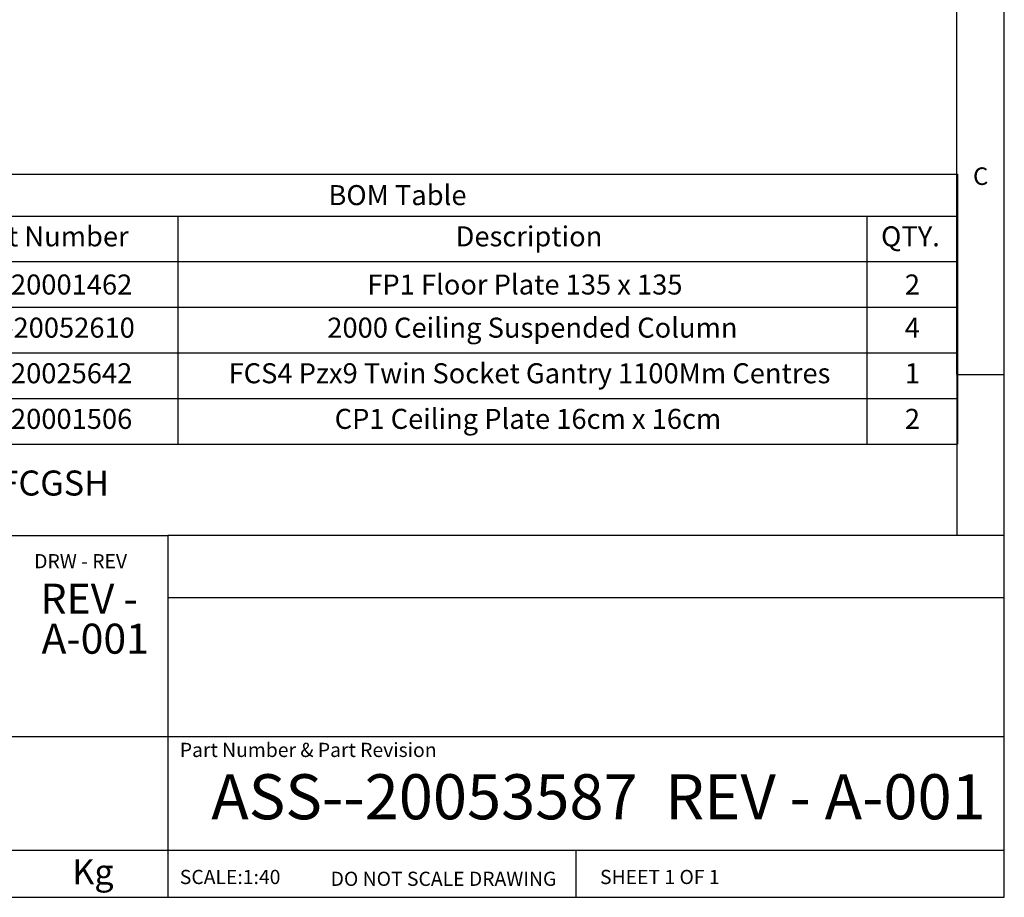
# Model space of a CAD drawing. Extents: x 5 to 292, y 5 to 205.
# Drawn here: x 188 to 292, y 5 to 98 of the extents above; entities that cross this region are included whole.
import ezdxf

# ---------------------------------------------------------------- set-up
doc = ezdxf.new("R2010")
doc.units = 0
doc.layers.get('0').update_dxf_attribs({"linetype": 'CONTINUOUS'})
doc.styles.add('SLDTEXTSTYLE0', font='TXT', dxfattribs={"width": 0.75})
doc.styles.add('SLDTEXTSTYLE1', font='TXT', dxfattribs={"width": 0.605})
doc.styles.add('SLDTEXTSTYLE2', font='TXT', dxfattribs={"width": 0.694444})
doc.styles.add('SLDTEXTSTYLE3', font='TXT', dxfattribs={"width": 0.6875})

# ---------------------------------------------------------------- blocks, each defined once
blk = doc.blocks.new('SW_NOTE_0_1')
at = {"color": 0, "linetype": 'CONTINUOUS', "char_height": 3.175, "attachment_point": 2, "style": 'SLDTEXTSTYLE1'}
for s, insert in [('REV -', (5.71, 4.09)), ('A-001', (6.35, -0.14))]:
    blk.add_mtext(s, dxfattribs=dict(at, insert=insert))
blk = doc.blocks.new('SW_TABLEANNOTATION_0')
at = {"color": 0, "linetype": 'CONTINUOUS'}
for p, q in [((7.23, 0), (36.3, 0)), ((36.3, 0), (109.11, 0)), ((109.11, 0), (118.69, 0)), ((118.69, 0), (118.69, -4.43)), ((7.23, -4.43), (36.3, -4.43)), ((36.3, -4.43), (36.3, -9.25)), ((36.3, -4.43), (109.11, -4.43)), ((109.11, -4.43), (109.11, -9.25)), ((109.11, -4.43), (118.69, -4.43)), ((118.69, -4.43), (118.69, -9.25)), ((7.23, -9.25), (36.3, -9.25)), ((36.3, -9.25), (109.11, -9.25)), ((36.3, -9.25), (36.3, -14.07)), ((109.11, -9.25), (118.69, -9.25)), ((109.11, -9.25), (109.11, -14.07)), ((118.69, -9.25), (118.69, -14.07)), ((7.23, -14.07), (36.3, -14.07)), ((36.3, -14.07), (36.3, -18.9)), ((36.3, -14.07), (109.11, -14.07)), ((109.11, -14.07), (109.11, -18.9)), ((109.11, -14.07), (118.69, -14.07)), ((118.69, -14.07), (118.69, -18.9)), ((7.23, -18.9), (36.3, -18.9)), ((36.3, -18.9), (36.3, -23.72)), ((36.3, -18.9), (109.11, -18.9)), ((109.11, -18.9), (109.11, -23.72)), ((109.11, -18.9), (118.69, -18.9)), ((118.69, -18.9), (118.69, -23.72)), ((7.23, -23.72), (36.3, -23.72)), ((36.3, -23.72), (36.3, -28.54)), ((36.3, -23.72), (109.11, -23.72)), ((109.11, -23.72), (109.11, -28.54)), ((109.11, -23.72), (118.69, -23.72)), ((118.69, -23.72), (118.69, -28.54)), ((7.23, -28.54), (36.3, -28.54)), ((36.3, -28.54), (109.11, -28.54)), ((109.11, -28.54), (118.69, -28.54))]:
    blk.add_line(p, q, dxfattribs=at)
at = {"color": 0, "linetype": 'CONTINUOUS', "attachment_point": 1, "style": 'SLDTEXTSTYLE1'}
for s, insert, char_height in [('BOM Table', (52.21, -1.16), 2.117), ('Part Number', (13.77, -5.52), 2.1167), ('Description', (65.65, -5.52), 2.1167), ('QTY.', (110.61, -5.52), 2.117), ('Ass--20001462', (12.2, -10.61), 2.1167), ('FP1 Floor Plate 135 x 135', (56.32, -10.61), 2.1167), ('2', (113.12, -10.61), 2.12), ('ASS--20052610', (11.73, -15.17), 2.1167), ('2000 Ceiling Suspended Column', (52.09, -15.17), 2.1167), ('4', (113.12, -15.17), 2.12), ('Ass--20025642', (12.2, -19.99), 2.1167), ('FCS4 Pzx9 Twin Socket Gantry 1100Mm Centres', (41.66, -19.99), 2.1167), ('1', (113.12, -19.99), 2.12), ('Ass--20001506', (12.2, -24.81), 2.1167), ('CP1 Ceiling Plate 16cm x 16cm', (52.87, -24.81), 2.1167), ('2', (113.12, -24.81), 2.12)]:
    blk.add_mtext(s, dxfattribs=dict(at, insert=insert, char_height=char_height))

msp = doc.modelspace()

# ---------------------------------------------------------------- linework, layer by layer
at = {"color": 7, "linetype": 'CONTINUOUS'}
for p, q in [((292, 77.25), (292, 205)), ((287, 60.25), (287, 200)), ((292, 5), (292, 77.25)), ((287, 60.25), (292, 60.25)), ((287, 60.25), (287, 43.25)), ((104.8, 52.89234), (287, 52.89234)), ((185.4, 43.25), (203.6, 43.25)), ((292, 43.25), (203.6, 43.25)), ((203.6, 43.25), (203.6, 22)), ((203.6, 36.70448), (292, 36.70448)), ((149.45493, 22), (292, 22)), ((203.6, 22), (203.6, 5)), ((159.4, 10), (292, 10)), ((246.72076, 10), (246.72076, 5)), ((5, 5), (292, 5))]:
    msp.add_line(p, q, dxfattribs=at)

# ---------------------------------------------------------------- block references
for name, p in [('SW_TABLEANNOTATION_0', (168.36699, 81.43991)), ('SW_NOTE_0_1', (189.58213, 34.06433))]:
    msp.add_blockref(name, p, dxfattribs=at)

# ---------------------------------------------------------------- texts
at = {"color": 7, "linetype": 'CONTINUOUS', "attachment_point": 1}
for s, insert, char_height, style in [('C', (288.69265, 82.14962), 1.85208, 'SLDTEXTSTYLE0'), ('Floor to ceiling goal post style FCGSH', (134.83359, 50.1112), 2.6458333, 'SLDTEXTSTYLE1'), ('DRW - REV', (189.4855, 41.27833), 1.5, 'SLDTEXTSTYLE2'), ('Part Number & Part Revision', (204.87397, 21.33097), 1.5, 'SLDTEXTSTYLE0'), ('ASS--20053587  REV - A-001', (208.20157, 18.00868), 4.7625, 'SLDTEXTSTYLE1'), ('Kg', (193.50788, 9.01476), 2.645833, 'SLDTEXTSTYLE0'), ('SCALE:1:40', (204.87397, 7.90009), 1.5, 'SLDTEXTSTYLE0'), ('DO NOT SCALE DRAWING', (220.80992, 7.70722), 1.5, 'SLDTEXTSTYLE0'), ('SHEET 1 OF 1', (249.27829, 7.90009), 1.5, 'SLDTEXTSTYLE3')]:
    msp.add_mtext(s, dxfattribs=dict(at, insert=insert, char_height=char_height, style=style))

doc.saveas('drawing.dxf')
